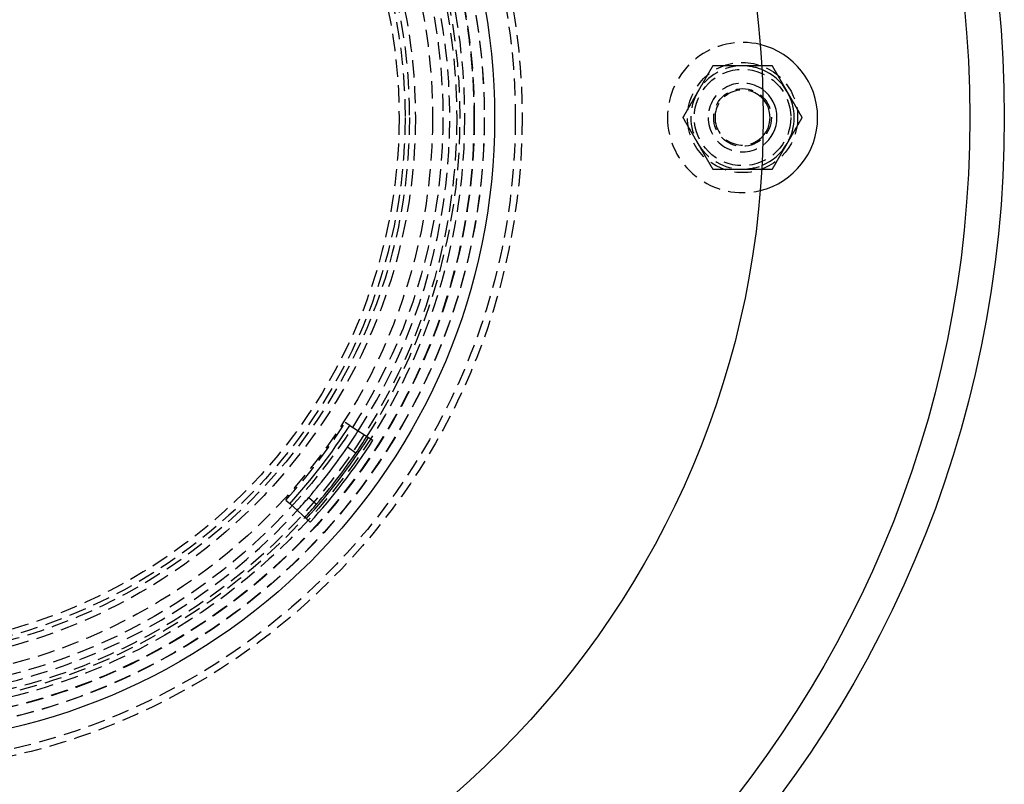
# Model space of a CAD drawing. Extents: x 310 to 640, y -392 to 549.
# Drawn here: x 497 to 640, y -324 to -213 of the extents above; entities that cross this region are included whole.
import ezdxf

# ---------------------------------------------------------------- set-up
doc = ezdxf.new("R2010")
doc.units = 0
doc.header["$LTSCALE"] = 10
doc.linetypes.add('VERDECKT', pattern=[0.375, 0.25, -0.125])
doc.layers.get('0').update_dxf_attribs({"linetype": 'CONTINUOUS'})
doc.layers.add('STEMPEL', color=3, linetype='CONTINUOUS')

# ---------------------------------------------------------------- blocks, each defined once
blk = doc.blocks.new('A$CC9FF6D48')
at = {"color": 1, "linetype": 'VERDECKT'}
for p, q in [((165.09, 103.48), (164.45, 103.89)), ((155.82, 92.64), (156.38, 92.13))]:
    blk.add_line(p, q, dxfattribs=at)
for p, q in [((165.09, 103.48), (168.46, 101.33)), ((165.99, 99.47), (164.76, 100.32)), ((159.15, 93.04), (160.29, 92.07)), ((159.33, 89.43), (156.38, 92.13))]:
    blk.add_line(p, q)
at = {"color": 1}
for points in [[(217.79, 155.68, 0), (217.77, 155.65, 0), (217.75, 155.62, 0), (217.74, 155.59, 0), (217.72, 155.56, 0), (217.7, 155.53, 0), (217.69, 155.5, 0), (217.67, 155.47, 0), (217.65, 155.44, 0), (217.63, 155.41, 0), (217.62, 155.38, 0), (217.6, 155.35, 0), (217.58, 155.33, 0), (217.56, 155.3, 0), (217.55, 155.27, 0), (217.53, 155.24, 0), (217.51, 155.21, 0), (217.5, 155.18, 0), (217.48, 155.15, 0), (217.46, 155.12, 0), (217.45, 155.09, 0), (217.43, 155.06, 0), (217.41, 155.03, 0), (217.4, 155, 0), (217.38, 154.97, 0), (217.36, 154.94, 0), (217.34, 154.91, 0), (217.33, 154.88, 0), (217.31, 154.85, 0), (217.29, 154.82, 0), (217.28, 154.79, 0), (217.26, 154.76, 0), (217.24, 154.74, 0), (217.22, 154.71, 0), (217.21, 154.68, 0), (217.19, 154.65, 0), (217.17, 154.62, 0), (217.16, 154.59, 0), (217.14, 154.56, 0), (217.12, 154.53, 0), (217.1, 154.5, 0), (217.09, 154.47, 0), (217.07, 154.44, 0), (217.05, 154.41, 0), (217.04, 154.38, 0), (217.02, 154.35, 0), (217, 154.32, 0), (216.99, 154.29, 0), (216.97, 154.26, 0), (216.95, 154.23, 0), (216.94, 154.2, 0), (216.92, 154.17, 0), (216.9, 154.14, 0), (216.88, 154.12, 0), (216.87, 154.09, 0), (216.85, 154.06, 0), (216.83, 154.03, 0), (216.81, 154, 0), (216.8, 153.97, 0), (216.78, 153.94, 0), (216.76, 153.91, 0), (216.75, 153.88, 0), (216.73, 153.85, 0), (216.71, 153.82, 0), (216.7, 153.79, 0), (216.68, 153.76, 0), (216.66, 153.73, 0), (216.65, 153.7, 0), (216.63, 153.67, 0), (216.61, 153.64, 0), (216.59, 153.61, 0), (216.58, 153.58, 0), (216.56, 153.55, 0), (216.54, 153.52, 0), (216.53, 153.5, 0), (216.51, 153.47, 0), (216.49, 153.44, 0), (216.47, 153.41, 0), (216.46, 153.38, 0), (216.44, 153.35, 0), (216.42, 153.32, 0), (216.41, 153.29, 0), (216.39, 153.26, 0), (216.37, 153.23, 0), (216.35, 153.2, 0), (216.34, 153.17, 0), (216.32, 153.14, 0), (216.3, 153.11, 0), (216.29, 153.08, 0), (216.27, 153.05, 0), (216.25, 153.02, 0), (216.24, 152.99, 0), (216.22, 152.96, 0), (216.2, 152.93, 0), (216.18, 152.9, 0), (216.17, 152.88, 0), (216.15, 152.84, 0), (216.13, 152.82, 0), (216.12, 152.79, 0), (216.1, 152.76, 0), (216.08, 152.73, 0), (216.06, 152.7, 0), (216.05, 152.67, 0), (216.03, 152.64, 0), (216.01, 152.61, 0), (216, 152.58, 0), (215.98, 152.55, 0), (215.96, 152.52, 0), (215.95, 152.49, 0), (215.93, 152.46, 0), (215.91, 152.43, 0), (215.9, 152.4, 0), (215.88, 152.37, 0), (215.86, 152.34, 0), (215.84, 152.31, 0), (215.83, 152.28, 0), (215.81, 152.25, 0), (215.79, 152.22, 0), (215.78, 152.2, 0), (215.76, 152.17, 0), (215.74, 152.14, 0), (215.72, 152.11, 0), (215.71, 152.08, 0), (215.69, 152.05, 0), (215.67, 152.02, 0), (215.66, 151.99, 0), (215.64, 151.96, 0), (215.62, 151.93, 0)], [(222.12, 155.68, 0), (222.08, 155.68, 0), (222.05, 155.68, 0), (222.01, 155.68, 0), (221.98, 155.68, 0), (221.95, 155.68, 0), (221.91, 155.68, 0), (221.88, 155.68, 0), (221.84, 155.68, 0), (221.81, 155.68, 0), (221.78, 155.68, 0), (221.74, 155.68, 0), (221.71, 155.68, 0), (221.67, 155.68, 0), (221.64, 155.68, 0), (221.6, 155.68, 0), (221.57, 155.68, 0), (221.54, 155.68, 0), (221.5, 155.68, 0), (221.47, 155.68, 0), (221.43, 155.68, 0), (221.4, 155.68, 0), (221.37, 155.68, 0), (221.33, 155.68, 0), (221.3, 155.68, 0), (221.26, 155.68, 0), (221.23, 155.68, 0), (221.19, 155.68, 0), (221.16, 155.68, 0), (221.13, 155.68, 0), (221.09, 155.68, 0), (221.06, 155.68, 0), (221.02, 155.68, 0), (220.99, 155.68, 0), (220.96, 155.68, 0), (220.92, 155.68, 0), (220.89, 155.68, 0), (220.85, 155.68, 0), (220.82, 155.68, 0), (220.78, 155.68, 0), (220.75, 155.68, 0), (220.72, 155.68, 0), (220.68, 155.68, 0), (220.65, 155.68, 0), (220.62, 155.68, 0), (220.58, 155.68, 0), (220.55, 155.68, 0), (220.51, 155.68, 0), (220.48, 155.68, 0), (220.44, 155.68, 0), (220.41, 155.68, 0), (220.38, 155.68, 0), (220.34, 155.68, 0), (220.31, 155.68, 0), (220.27, 155.68, 0), (220.24, 155.68, 0), (220.21, 155.68, 0), (220.17, 155.68, 0), (220.14, 155.68, 0), (220.1, 155.68, 0), (220.07, 155.68, 0), (220.03, 155.68, 0), (220, 155.68, 0), (219.97, 155.68, 0), (219.93, 155.68, 0), (219.9, 155.68, 0), (219.87, 155.68, 0), (219.83, 155.68, 0), (219.8, 155.68, 0), (219.76, 155.68, 0), (219.73, 155.68, 0), (219.69, 155.68, 0), (219.66, 155.68, 0), (219.63, 155.68, 0), (219.59, 155.68, 0), (219.56, 155.68, 0), (219.52, 155.68, 0), (219.49, 155.68, 0), (219.46, 155.68, 0), (219.42, 155.68, 0), (219.39, 155.68, 0), (219.35, 155.68, 0), (219.32, 155.68, 0), (219.28, 155.68, 0), (219.25, 155.68, 0), (219.22, 155.68, 0), (219.18, 155.68, 0), (219.15, 155.68, 0), (219.12, 155.68, 0), (219.08, 155.68, 0), (219.05, 155.68, 0), (219.01, 155.68, 0), (218.98, 155.68, 0), (218.94, 155.68, 0), (218.91, 155.68, 0), (218.88, 155.68, 0), (218.84, 155.68, 0), (218.81, 155.68, 0), (218.77, 155.68, 0), (218.74, 155.68, 0), (218.71, 155.68, 0), (218.67, 155.68, 0), (218.64, 155.68, 0), (218.6, 155.68, 0), (218.57, 155.68, 0), (218.54, 155.68, 0), (218.5, 155.68, 0), (218.47, 155.68, 0), (218.43, 155.68, 0), (218.4, 155.68, 0), (218.37, 155.68, 0), (218.33, 155.68, 0), (218.3, 155.68, 0), (218.26, 155.68, 0), (218.23, 155.68, 0), (218.19, 155.68, 0), (218.16, 155.68, 0), (218.13, 155.68, 0), (218.09, 155.68, 0), (218.06, 155.68, 0), (218.03, 155.68, 0), (217.99, 155.68, 0), (217.96, 155.68, 0), (217.92, 155.68, 0), (217.89, 155.68, 0), (217.85, 155.68, 0), (217.82, 155.68, 0), (217.79, 155.68, 0)], [(224.9, 155.68, 0), (224.89, 155.68, 0), (224.87, 155.68, 0), (224.86, 155.68, 0), (224.84, 155.68, 0), (224.83, 155.68, 0), (224.81, 155.68, 0), (224.8, 155.68, 0), (224.78, 155.68, 0), (224.77, 155.68, 0), (224.75, 155.68, 0), (224.74, 155.68, 0), (224.72, 155.68, 0), (224.71, 155.68, 0), (224.7, 155.68, 0), (224.68, 155.68, 0), (224.67, 155.68, 0), (224.65, 155.68, 0), (224.64, 155.68, 0), (224.62, 155.68, 0), (224.61, 155.68, 0), (224.59, 155.68, 0), (224.58, 155.68, 0), (224.56, 155.68, 0), (224.55, 155.68, 0), (224.54, 155.68, 0), (224.52, 155.68, 0), (224.51, 155.68, 0), (224.49, 155.68, 0), (224.48, 155.68, 0), (224.46, 155.68, 0), (224.45, 155.68, 0), (224.43, 155.68, 0), (224.42, 155.68, 0), (224.4, 155.68, 0), (224.39, 155.68, 0), (224.38, 155.68, 0), (224.36, 155.68, 0), (224.35, 155.68, 0), (224.33, 155.68, 0), (224.32, 155.68, 0), (224.3, 155.68, 0), (224.29, 155.68, 0), (224.27, 155.68, 0), (224.26, 155.68, 0), (224.24, 155.68, 0), (224.23, 155.68, 0), (224.22, 155.68, 0), (224.2, 155.68, 0), (224.19, 155.68, 0), (224.17, 155.68, 0), (224.16, 155.68, 0), (224.14, 155.68, 0), (224.13, 155.68, 0), (224.11, 155.68, 0), (224.1, 155.68, 0), (224.08, 155.68, 0), (224.07, 155.68, 0), (224.05, 155.68, 0), (224.04, 155.68, 0), (224.03, 155.68, 0), (224.01, 155.68, 0), (224, 155.68, 0), (223.98, 155.68, 0), (223.97, 155.68, 0), (223.95, 155.68, 0), (223.94, 155.68, 0), (223.92, 155.68, 0), (223.91, 155.68, 0), (223.89, 155.68, 0), (223.88, 155.68, 0), (223.87, 155.68, 0), (223.85, 155.68, 0), (223.84, 155.68, 0), (223.82, 155.68, 0), (223.81, 155.68, 0), (223.79, 155.68, 0), (223.78, 155.68, 0), (223.76, 155.68, 0), (223.75, 155.68, 0), (223.73, 155.68, 0), (223.72, 155.68, 0), (223.71, 155.68, 0), (223.69, 155.68, 0), (223.68, 155.68, 0), (223.66, 155.68, 0), (223.65, 155.68, 0), (223.63, 155.68, 0), (223.62, 155.68, 0), (223.6, 155.68, 0), (223.59, 155.68, 0), (223.57, 155.68, 0), (223.56, 155.68, 0), (223.54, 155.68, 0), (223.53, 155.68, 0), (223.51, 155.68, 0), (223.5, 155.68, 0), (223.49, 155.68, 0), (223.47, 155.68, 0), (223.46, 155.68, 0), (223.44, 155.68, 0), (223.43, 155.68, 0), (223.41, 155.68, 0), (223.4, 155.68, 0), (223.38, 155.68, 0), (223.37, 155.68, 0), (223.35, 155.68, 0), (223.34, 155.68, 0), (223.33, 155.68, 0), (223.31, 155.68, 0), (223.3, 155.68, 0), (223.28, 155.68, 0), (223.27, 155.68, 0), (223.25, 155.68, 0), (223.24, 155.68, 0), (223.22, 155.68, 0), (223.21, 155.68, 0), (223.19, 155.68, 0), (223.18, 155.68, 0), (223.16, 155.68, 0), (223.15, 155.68, 0), (223.14, 155.68, 0), (223.12, 155.68, 0), (223.11, 155.68, 0), (223.09, 155.68, 0), (223.08, 155.68, 0), (223.06, 155.68, 0), (223.05, 155.68, 0), (223.03, 155.68, 0), (223.02, 155.68, 0), (223, 155.68, 0), (222.99, 155.68, 0), (222.98, 155.68, 0), (222.96, 155.68, 0), (222.95, 155.68, 0), (222.93, 155.68, 0), (222.92, 155.68, 0), (222.9, 155.68, 0), (222.89, 155.68, 0), (222.87, 155.68, 0), (222.86, 155.68, 0), (222.84, 155.68, 0), (222.83, 155.68, 0), (222.82, 155.68, 0), (222.8, 155.68, 0), (222.79, 155.68, 0), (222.77, 155.68, 0), (222.76, 155.68, 0), (222.74, 155.68, 0), (222.73, 155.68, 0), (222.71, 155.68, 0), (222.7, 155.68, 0), (222.69, 155.68, 0), (222.67, 155.68, 0), (222.66, 155.68, 0), (222.64, 155.68, 0), (222.63, 155.68, 0), (222.61, 155.68, 0), (222.6, 155.68, 0), (222.58, 155.68, 0), (222.57, 155.68, 0), (222.55, 155.68, 0), (222.54, 155.68, 0), (222.53, 155.68, 0), (222.51, 155.68, 0), (222.5, 155.68, 0), (222.48, 155.68, 0), (222.47, 155.68, 0), (222.45, 155.68, 0), (222.44, 155.68, 0), (222.42, 155.68, 0), (222.41, 155.68, 0), (222.39, 155.68, 0), (222.38, 155.68, 0), (222.36, 155.68, 0), (222.35, 155.68, 0), (222.34, 155.68, 0), (222.32, 155.68, 0), (222.31, 155.68, 0), (222.29, 155.68, 0), (222.28, 155.68, 0), (222.26, 155.68, 0), (222.25, 155.68, 0), (222.23, 155.68, 0), (222.22, 155.68, 0), (222.2, 155.68, 0), (222.19, 155.68, 0), (222.18, 155.68, 0), (222.16, 155.68, 0), (222.15, 155.68, 0), (222.13, 155.68, 0), (222.12, 155.68, 0)], [(215.62, 151.93, 0), (215.6, 151.9, 0), (215.59, 151.87, 0), (215.57, 151.84, 0), (215.55, 151.81, 0), (215.54, 151.78, 0), (215.52, 151.75, 0), (215.5, 151.72, 0), (215.49, 151.69, 0), (215.47, 151.66, 0), (215.45, 151.63, 0), (215.43, 151.6, 0), (215.42, 151.58, 0), (215.4, 151.55, 0), (215.38, 151.52, 0), (215.37, 151.49, 0), (215.35, 151.46, 0), (215.33, 151.43, 0), (215.31, 151.4, 0), (215.3, 151.37, 0), (215.28, 151.34, 0), (215.26, 151.31, 0), (215.25, 151.28, 0), (215.23, 151.25, 0), (215.21, 151.22, 0), (215.2, 151.19, 0), (215.18, 151.16, 0), (215.16, 151.13, 0), (215.14, 151.1, 0), (215.13, 151.07, 0), (215.11, 151.04, 0), (215.09, 151.01, 0), (215.08, 150.99, 0), (215.06, 150.96, 0), (215.04, 150.93, 0), (215.03, 150.9, 0), (215.01, 150.87, 0), (214.99, 150.84, 0), (214.97, 150.81, 0), (214.96, 150.78, 0), (214.94, 150.75, 0), (214.92, 150.72, 0), (214.91, 150.69, 0), (214.89, 150.66, 0), (214.87, 150.63, 0), (214.85, 150.6, 0), (214.84, 150.57, 0), (214.82, 150.54, 0), (214.8, 150.51, 0), (214.79, 150.48, 0), (214.77, 150.45, 0), (214.75, 150.42, 0), (214.74, 150.39, 0), (214.72, 150.37, 0), (214.7, 150.34, 0), (214.68, 150.31, 0), (214.67, 150.28, 0), (214.65, 150.25, 0), (214.63, 150.22, 0), (214.62, 150.19, 0), (214.6, 150.16, 0), (214.58, 150.13, 0), (214.56, 150.1, 0), (214.55, 150.07, 0), (214.53, 150.04, 0), (214.51, 150.01, 0), (214.5, 149.98, 0), (214.48, 149.95, 0), (214.46, 149.92, 0), (214.45, 149.89, 0), (214.43, 149.86, 0), (214.41, 149.83, 0), (214.39, 149.8, 0), (214.38, 149.77, 0), (214.36, 149.75, 0), (214.34, 149.72, 0), (214.33, 149.69, 0), (214.31, 149.66, 0), (214.29, 149.63, 0), (214.28, 149.6, 0), (214.26, 149.57, 0), (214.24, 149.54, 0), (214.22, 149.51, 0), (214.21, 149.48, 0), (214.19, 149.45, 0), (214.17, 149.42, 0), (214.16, 149.39, 0), (214.14, 149.36, 0), (214.12, 149.33, 0), (214.1, 149.3, 0), (214.09, 149.27, 0), (214.07, 149.24, 0), (214.05, 149.21, 0), (214.04, 149.18, 0), (214.02, 149.15, 0), (214, 149.12, 0), (213.99, 149.09, 0), (213.97, 149.07, 0), (213.95, 149.04, 0), (213.93, 149.01, 0), (213.92, 148.98, 0), (213.9, 148.95, 0), (213.88, 148.92, 0), (213.87, 148.89, 0), (213.85, 148.86, 0), (213.83, 148.83, 0), (213.81, 148.8, 0), (213.8, 148.77, 0), (213.78, 148.74, 0), (213.76, 148.71, 0), (213.75, 148.68, 0), (213.73, 148.65, 0), (213.71, 148.62, 0), (213.69, 148.59, 0), (213.68, 148.56, 0), (213.66, 148.53, 0), (213.64, 148.5, 0), (213.63, 148.47, 0), (213.61, 148.45, 0), (213.59, 148.42, 0), (213.58, 148.39, 0), (213.56, 148.36, 0), (213.54, 148.33, 0), (213.53, 148.3, 0), (213.51, 148.27, 0), (213.49, 148.24, 0), (213.47, 148.21, 0), (213.46, 148.18, 0)], [(213.46, 148.18, 0), (213.47, 148.15, 0), (213.49, 148.12, 0), (213.51, 148.09, 0), (213.53, 148.06, 0), (213.54, 148.03, 0), (213.56, 148, 0), (213.58, 147.97, 0), (213.59, 147.94, 0), (213.61, 147.91, 0), (213.63, 147.88, 0), (213.64, 147.85, 0), (213.66, 147.83, 0), (213.68, 147.8, 0), (213.69, 147.77, 0), (213.71, 147.74, 0), (213.73, 147.71, 0), (213.75, 147.68, 0), (213.76, 147.65, 0), (213.78, 147.62, 0), (213.8, 147.59, 0), (213.81, 147.56, 0), (213.83, 147.53, 0), (213.85, 147.5, 0), (213.87, 147.47, 0), (213.88, 147.44, 0), (213.9, 147.41, 0), (213.92, 147.38, 0), (213.93, 147.35, 0), (213.95, 147.32, 0), (213.97, 147.29, 0), (213.99, 147.26, 0), (214, 147.24, 0), (214.02, 147.21, 0), (214.04, 147.18, 0), (214.05, 147.15, 0), (214.07, 147.12, 0), (214.09, 147.09, 0), (214.1, 147.06, 0), (214.12, 147.03, 0), (214.14, 147, 0), (214.16, 146.97, 0), (214.17, 146.94, 0), (214.19, 146.91, 0), (214.21, 146.88, 0), (214.22, 146.85, 0), (214.24, 146.82, 0), (214.26, 146.79, 0), (214.28, 146.76, 0), (214.29, 146.73, 0), (214.31, 146.7, 0), (214.33, 146.67, 0), (214.34, 146.64, 0), (214.36, 146.62, 0), (214.38, 146.59, 0), (214.39, 146.56, 0), (214.41, 146.53, 0), (214.43, 146.5, 0), (214.45, 146.47, 0), (214.46, 146.44, 0), (214.48, 146.41, 0), (214.5, 146.38, 0), (214.51, 146.35, 0), (214.53, 146.32, 0), (214.55, 146.29, 0), (214.56, 146.26, 0), (214.58, 146.23, 0), (214.6, 146.2, 0), (214.62, 146.17, 0), (214.63, 146.14, 0), (214.65, 146.11, 0), (214.67, 146.08, 0), (214.68, 146.05, 0), (214.7, 146.02, 0), (214.72, 146, 0), (214.74, 145.97, 0), (214.75, 145.94, 0), (214.77, 145.91, 0), (214.79, 145.88, 0), (214.8, 145.85, 0), (214.82, 145.82, 0), (214.84, 145.79, 0), (214.85, 145.76, 0), (214.87, 145.73, 0), (214.89, 145.7, 0), (214.91, 145.67, 0), (214.92, 145.64, 0), (214.94, 145.61, 0), (214.96, 145.58, 0), (214.97, 145.55, 0), (214.99, 145.52, 0), (215.01, 145.49, 0), (215.03, 145.46, 0), (215.04, 145.43, 0), (215.06, 145.4, 0), (215.08, 145.38, 0), (215.09, 145.34, 0), (215.11, 145.32, 0), (215.13, 145.29, 0), (215.14, 145.26, 0), (215.16, 145.23, 0), (215.18, 145.2, 0), (215.2, 145.17, 0), (215.21, 145.14, 0), (215.23, 145.11, 0), (215.25, 145.08, 0), (215.26, 145.05, 0), (215.28, 145.02, 0), (215.3, 144.99, 0), (215.31, 144.96, 0), (215.33, 144.93, 0), (215.35, 144.9, 0), (215.37, 144.87, 0), (215.38, 144.84, 0), (215.4, 144.81, 0), (215.42, 144.78, 0), (215.43, 144.75, 0), (215.45, 144.72, 0), (215.47, 144.7, 0), (215.49, 144.67, 0), (215.5, 144.64, 0), (215.52, 144.61, 0), (215.54, 144.58, 0), (215.55, 144.55, 0), (215.57, 144.52, 0), (215.59, 144.49, 0), (215.6, 144.46, 0), (215.62, 144.43, 0)], [(215.62, 144.43, 0), (215.64, 144.4, 0), (215.66, 144.37, 0), (215.67, 144.34, 0), (215.69, 144.31, 0), (215.71, 144.28, 0), (215.72, 144.25, 0), (215.74, 144.22, 0), (215.76, 144.19, 0), (215.78, 144.16, 0), (215.79, 144.13, 0), (215.81, 144.1, 0), (215.83, 144.08, 0), (215.84, 144.05, 0), (215.86, 144.02, 0), (215.88, 143.99, 0), (215.9, 143.96, 0), (215.91, 143.93, 0), (215.93, 143.9, 0), (215.95, 143.87, 0), (215.96, 143.84, 0), (215.98, 143.81, 0), (216, 143.78, 0), (216.01, 143.75, 0), (216.03, 143.72, 0), (216.05, 143.69, 0), (216.06, 143.66, 0), (216.08, 143.63, 0), (216.1, 143.6, 0), (216.12, 143.57, 0), (216.13, 143.54, 0), (216.15, 143.51, 0), (216.17, 143.49, 0), (216.18, 143.46, 0), (216.2, 143.43, 0), (216.22, 143.4, 0), (216.24, 143.37, 0), (216.25, 143.34, 0), (216.27, 143.31, 0), (216.29, 143.28, 0), (216.3, 143.25, 0), (216.32, 143.22, 0), (216.34, 143.19, 0), (216.35, 143.16, 0), (216.37, 143.13, 0), (216.39, 143.1, 0), (216.41, 143.07, 0), (216.42, 143.04, 0), (216.44, 143.01, 0), (216.46, 142.98, 0), (216.47, 142.95, 0), (216.49, 142.92, 0), (216.51, 142.89, 0), (216.53, 142.87, 0), (216.54, 142.84, 0), (216.56, 142.81, 0), (216.58, 142.78, 0), (216.59, 142.75, 0), (216.61, 142.72, 0), (216.63, 142.69, 0), (216.65, 142.66, 0), (216.66, 142.63, 0), (216.68, 142.6, 0), (216.7, 142.57, 0), (216.71, 142.54, 0), (216.73, 142.51, 0), (216.75, 142.48, 0), (216.76, 142.45, 0), (216.78, 142.42, 0), (216.8, 142.39, 0), (216.81, 142.36, 0), (216.83, 142.33, 0), (216.85, 142.3, 0), (216.87, 142.27, 0), (216.88, 142.25, 0), (216.9, 142.22, 0), (216.92, 142.19, 0), (216.94, 142.16, 0), (216.95, 142.13, 0), (216.97, 142.1, 0), (216.99, 142.07, 0), (217, 142.04, 0), (217.02, 142.01, 0), (217.04, 141.98, 0), (217.05, 141.95, 0), (217.07, 141.92, 0), (217.09, 141.89, 0), (217.1, 141.86, 0), (217.12, 141.83, 0), (217.14, 141.8, 0), (217.16, 141.77, 0), (217.17, 141.74, 0), (217.19, 141.71, 0), (217.21, 141.68, 0), (217.22, 141.65, 0), (217.24, 141.62, 0), (217.26, 141.59, 0), (217.28, 141.57, 0), (217.29, 141.54, 0), (217.31, 141.51, 0), (217.33, 141.48, 0), (217.34, 141.45, 0), (217.36, 141.42, 0), (217.38, 141.39, 0), (217.4, 141.36, 0), (217.41, 141.33, 0), (217.43, 141.3, 0), (217.45, 141.27, 0), (217.46, 141.24, 0), (217.48, 141.21, 0), (217.5, 141.18, 0), (217.51, 141.15, 0), (217.53, 141.12, 0), (217.55, 141.09, 0), (217.56, 141.06, 0), (217.58, 141.03, 0), (217.6, 141, 0), (217.62, 140.97, 0), (217.63, 140.95, 0), (217.65, 140.92, 0), (217.67, 140.89, 0), (217.69, 140.86, 0), (217.7, 140.83, 0), (217.72, 140.8, 0), (217.74, 140.77, 0), (217.75, 140.74, 0), (217.77, 140.71, 0), (217.79, 140.68, 0)], [(217.79, 140.68, 0), (217.82, 140.68, 0), (217.85, 140.68, 0), (217.89, 140.68, 0), (217.92, 140.68, 0), (217.96, 140.68, 0), (217.99, 140.68, 0), (218.03, 140.68, 0), (218.06, 140.68, 0), (218.09, 140.68, 0), (218.13, 140.68, 0), (218.16, 140.68, 0), (218.19, 140.68, 0), (218.23, 140.68, 0), (218.26, 140.68, 0), (218.3, 140.68, 0), (218.33, 140.68, 0), (218.37, 140.68, 0), (218.4, 140.68, 0), (218.43, 140.68, 0), (218.47, 140.68, 0), (218.5, 140.68, 0), (218.54, 140.68, 0), (218.57, 140.68, 0), (218.6, 140.68, 0), (218.64, 140.68, 0), (218.67, 140.68, 0), (218.71, 140.68, 0), (218.74, 140.68, 0), (218.77, 140.68, 0), (218.81, 140.68, 0), (218.84, 140.68, 0), (218.88, 140.68, 0), (218.91, 140.68, 0), (218.94, 140.68, 0), (218.98, 140.68, 0), (219.01, 140.68, 0), (219.05, 140.68, 0), (219.08, 140.68, 0), (219.12, 140.68, 0), (219.15, 140.68, 0), (219.18, 140.68, 0), (219.22, 140.68, 0), (219.25, 140.68, 0), (219.28, 140.68, 0), (219.32, 140.68, 0), (219.35, 140.68, 0), (219.39, 140.68, 0), (219.42, 140.68, 0), (219.46, 140.68, 0), (219.49, 140.68, 0), (219.52, 140.68, 0), (219.56, 140.68, 0), (219.59, 140.68, 0), (219.63, 140.68, 0), (219.66, 140.68, 0), (219.69, 140.68, 0), (219.73, 140.68, 0), (219.76, 140.68, 0), (219.8, 140.68, 0), (219.83, 140.68, 0), (219.87, 140.68, 0), (219.9, 140.68, 0), (219.93, 140.68, 0), (219.97, 140.68, 0), (220, 140.68, 0), (220.03, 140.68, 0), (220.07, 140.68, 0), (220.1, 140.68, 0), (220.14, 140.68, 0), (220.17, 140.68, 0), (220.21, 140.68, 0), (220.24, 140.68, 0), (220.27, 140.68, 0), (220.31, 140.68, 0), (220.34, 140.68, 0), (220.38, 140.68, 0), (220.41, 140.68, 0), (220.44, 140.68, 0), (220.48, 140.68, 0), (220.51, 140.68, 0), (220.55, 140.68, 0), (220.58, 140.68, 0), (220.62, 140.68, 0), (220.65, 140.68, 0), (220.68, 140.68, 0), (220.72, 140.68, 0), (220.75, 140.68, 0), (220.78, 140.68, 0), (220.82, 140.68, 0), (220.85, 140.68, 0), (220.89, 140.68, 0), (220.92, 140.68, 0), (220.96, 140.68, 0), (220.99, 140.68, 0), (221.02, 140.68, 0), (221.06, 140.68, 0), (221.09, 140.68, 0), (221.13, 140.68, 0), (221.16, 140.68, 0), (221.19, 140.68, 0), (221.23, 140.68, 0), (221.26, 140.68, 0), (221.3, 140.68, 0), (221.33, 140.68, 0), (221.37, 140.68, 0), (221.4, 140.68, 0), (221.43, 140.68, 0), (221.47, 140.68, 0), (221.5, 140.68, 0), (221.54, 140.68, 0), (221.57, 140.68, 0), (221.6, 140.68, 0), (221.64, 140.68, 0), (221.67, 140.68, 0), (221.71, 140.68, 0), (221.74, 140.68, 0), (221.78, 140.68, 0), (221.81, 140.68, 0), (221.84, 140.68, 0), (221.88, 140.68, 0), (221.91, 140.68, 0), (221.95, 140.68, 0), (221.98, 140.68, 0), (222.01, 140.68, 0), (222.05, 140.68, 0), (222.08, 140.68, 0), (222.12, 140.68, 0)], [(222.12, 140.68, 0), (222.13, 140.68, 0), (222.15, 140.68, 0), (222.16, 140.68, 0), (222.18, 140.68, 0), (222.19, 140.68, 0), (222.2, 140.68, 0), (222.22, 140.68, 0), (222.23, 140.68, 0), (222.25, 140.68, 0), (222.26, 140.68, 0), (222.28, 140.68, 0), (222.29, 140.68, 0), (222.31, 140.68, 0), (222.32, 140.68, 0), (222.34, 140.68, 0), (222.35, 140.68, 0), (222.36, 140.68, 0), (222.38, 140.68, 0), (222.39, 140.68, 0), (222.41, 140.68, 0), (222.42, 140.68, 0), (222.44, 140.68, 0), (222.45, 140.68, 0), (222.47, 140.68, 0), (222.48, 140.68, 0), (222.5, 140.68, 0), (222.51, 140.68, 0), (222.53, 140.68, 0), (222.54, 140.68, 0), (222.55, 140.68, 0), (222.57, 140.68, 0), (222.58, 140.68, 0), (222.6, 140.68, 0), (222.61, 140.68, 0), (222.63, 140.68, 0), (222.64, 140.68, 0), (222.66, 140.68, 0), (222.67, 140.68, 0), (222.69, 140.68, 0), (222.7, 140.68, 0), (222.71, 140.68, 0), (222.73, 140.68, 0), (222.74, 140.68, 0), (222.76, 140.68, 0), (222.77, 140.68, 0), (222.79, 140.68, 0), (222.8, 140.68, 0), (222.82, 140.68, 0), (222.83, 140.68, 0), (222.84, 140.68, 0), (222.86, 140.68, 0), (222.87, 140.68, 0), (222.89, 140.68, 0), (222.9, 140.68, 0), (222.92, 140.68, 0), (222.93, 140.68, 0), (222.95, 140.68, 0), (222.96, 140.68, 0), (222.98, 140.68, 0), (222.99, 140.68, 0), (223, 140.68, 0), (223.02, 140.68, 0), (223.03, 140.68, 0), (223.05, 140.68, 0), (223.06, 140.68, 0), (223.08, 140.68, 0), (223.09, 140.68, 0), (223.11, 140.68, 0), (223.12, 140.68, 0), (223.14, 140.68, 0), (223.15, 140.68, 0), (223.16, 140.68, 0), (223.18, 140.68, 0), (223.19, 140.68, 0), (223.21, 140.68, 0), (223.22, 140.68, 0), (223.24, 140.68, 0), (223.25, 140.68, 0), (223.27, 140.68, 0), (223.28, 140.68, 0), (223.3, 140.68, 0), (223.31, 140.68, 0), (223.33, 140.68, 0), (223.34, 140.68, 0), (223.35, 140.68, 0), (223.37, 140.68, 0), (223.38, 140.68, 0), (223.4, 140.68, 0), (223.41, 140.68, 0), (223.43, 140.68, 0), (223.44, 140.68, 0), (223.46, 140.68, 0), (223.47, 140.68, 0), (223.49, 140.68, 0), (223.5, 140.68, 0), (223.51, 140.68, 0), (223.53, 140.68, 0), (223.54, 140.68, 0), (223.56, 140.68, 0), (223.57, 140.68, 0), (223.59, 140.68, 0), (223.6, 140.68, 0), (223.62, 140.68, 0), (223.63, 140.68, 0), (223.65, 140.68, 0), (223.66, 140.68, 0), (223.68, 140.68, 0), (223.69, 140.68, 0), (223.71, 140.68, 0), (223.72, 140.68, 0), (223.73, 140.68, 0), (223.75, 140.68, 0), (223.76, 140.68, 0), (223.78, 140.68, 0), (223.79, 140.68, 0), (223.81, 140.68, 0), (223.82, 140.68, 0), (223.84, 140.68, 0), (223.85, 140.68, 0), (223.87, 140.68, 0), (223.88, 140.68, 0), (223.89, 140.68, 0), (223.91, 140.68, 0), (223.92, 140.68, 0), (223.94, 140.68, 0), (223.95, 140.68, 0), (223.97, 140.68, 0), (223.98, 140.68, 0), (224, 140.68, 0), (224.01, 140.68, 0), (224.03, 140.68, 0), (224.04, 140.68, 0), (224.05, 140.68, 0), (224.07, 140.68, 0), (224.08, 140.68, 0), (224.1, 140.68, 0), (224.11, 140.68, 0), (224.13, 140.68, 0), (224.14, 140.68, 0), (224.16, 140.68, 0), (224.17, 140.68, 0), (224.19, 140.68, 0), (224.2, 140.68, 0), (224.22, 140.68, 0), (224.23, 140.68, 0), (224.24, 140.68, 0), (224.26, 140.68, 0), (224.27, 140.68, 0), (224.29, 140.68, 0), (224.3, 140.68, 0), (224.32, 140.68, 0), (224.33, 140.68, 0), (224.35, 140.68, 0), (224.36, 140.68, 0), (224.38, 140.68, 0), (224.39, 140.68, 0), (224.4, 140.68, 0), (224.42, 140.68, 0), (224.43, 140.68, 0), (224.45, 140.68, 0), (224.46, 140.68, 0), (224.48, 140.68, 0), (224.49, 140.68, 0), (224.51, 140.68, 0), (224.52, 140.68, 0), (224.54, 140.68, 0), (224.55, 140.68, 0), (224.56, 140.68, 0), (224.58, 140.68, 0), (224.59, 140.68, 0), (224.61, 140.68, 0), (224.62, 140.68, 0), (224.64, 140.68, 0), (224.65, 140.68, 0), (224.67, 140.68, 0), (224.68, 140.68, 0), (224.7, 140.68, 0), (224.71, 140.68, 0), (224.72, 140.68, 0), (224.74, 140.68, 0), (224.75, 140.68, 0), (224.77, 140.68, 0), (224.78, 140.68, 0), (224.8, 140.68, 0), (224.81, 140.68, 0), (224.83, 140.68, 0), (224.84, 140.68, 0), (224.86, 140.68, 0), (224.87, 140.68, 0), (224.89, 140.68, 0), (224.9, 140.68, 0)]]:
    blk.add_polyline3d(points, dxfattribs=at)
for points in [[(226.45, 155.68, 0), (226.44, 155.68, 0), (226.42, 155.68, 0), (226.41, 155.68, 0), (226.4, 155.68, 0), (226.39, 155.68, 0), (226.37, 155.68, 0), (226.36, 155.68, 0), (226.35, 155.68, 0), (226.34, 155.68, 0), (226.33, 155.68, 0), (226.31, 155.68, 0), (226.3, 155.68, 0), (226.29, 155.68, 0), (226.28, 155.68, 0), (226.26, 155.68, 0), (226.25, 155.68, 0), (226.24, 155.68, 0), (226.23, 155.68, 0), (226.22, 155.68, 0), (226.2, 155.68, 0), (226.19, 155.68, 0), (226.18, 155.68, 0), (226.17, 155.68, 0), (226.16, 155.68, 0), (226.14, 155.68, 0), (226.13, 155.68, 0), (226.12, 155.68, 0), (226.11, 155.68, 0), (226.09, 155.68, 0), (226.08, 155.68, 0), (226.07, 155.68, 0), (226.06, 155.68, 0), (226.05, 155.68, 0), (226.03, 155.68, 0), (226.02, 155.68, 0), (226.01, 155.68, 0), (226, 155.68, 0), (225.99, 155.68, 0), (225.97, 155.68, 0), (225.96, 155.68, 0), (225.95, 155.68, 0), (225.94, 155.68, 0), (225.92, 155.68, 0), (225.91, 155.68, 0), (225.9, 155.68, 0), (225.89, 155.68, 0), (225.88, 155.68, 0), (225.86, 155.68, 0), (225.85, 155.68, 0), (225.84, 155.68, 0), (225.83, 155.68, 0), (225.81, 155.68, 0), (225.8, 155.68, 0), (225.79, 155.68, 0), (225.78, 155.68, 0), (225.77, 155.68, 0), (225.75, 155.68, 0), (225.74, 155.68, 0), (225.73, 155.68, 0), (225.72, 155.68, 0), (225.71, 155.68, 0), (225.69, 155.68, 0), (225.68, 155.68, 0), (225.67, 155.68, 0), (225.66, 155.68, 0), (225.64, 155.68, 0), (225.63, 155.68, 0), (225.62, 155.68, 0), (225.61, 155.68, 0), (225.59, 155.68, 0), (225.58, 155.68, 0), (225.57, 155.68, 0), (225.56, 155.68, 0), (225.55, 155.68, 0), (225.53, 155.68, 0), (225.52, 155.68, 0), (225.51, 155.68, 0), (225.5, 155.68, 0), (225.49, 155.68, 0), (225.47, 155.68, 0), (225.46, 155.68, 0), (225.45, 155.68, 0), (225.44, 155.68, 0), (225.43, 155.68, 0), (225.41, 155.68, 0), (225.4, 155.68, 0), (225.39, 155.68, 0), (225.38, 155.68, 0), (225.36, 155.68, 0), (225.35, 155.68, 0), (225.34, 155.68, 0), (225.33, 155.68, 0), (225.31, 155.68, 0), (225.3, 155.68, 0), (225.29, 155.68, 0), (225.28, 155.68, 0), (225.27, 155.68, 0), (225.25, 155.68, 0), (225.24, 155.68, 0), (225.23, 155.68, 0), (225.22, 155.68, 0), (225.21, 155.68, 0), (225.19, 155.68, 0), (225.18, 155.68, 0), (225.17, 155.68, 0), (225.16, 155.68, 0), (225.14, 155.68, 0), (225.13, 155.68, 0), (225.12, 155.68, 0), (225.11, 155.68, 0), (225.1, 155.68, 0), (225.08, 155.68, 0), (225.07, 155.68, 0), (225.06, 155.68, 0), (225.05, 155.68, 0), (225.03, 155.68, 0), (225.02, 155.68, 0), (225.01, 155.68, 0), (225, 155.68, 0), (224.99, 155.68, 0), (224.97, 155.68, 0), (224.96, 155.68, 0), (224.95, 155.68, 0), (224.94, 155.68, 0), (224.93, 155.68, 0), (224.91, 155.68, 0), (224.9, 155.68, 0)], [(228.61, 151.93, 0), (228.59, 151.96, 0), (228.58, 151.99, 0), (228.56, 152.02, 0), (228.54, 152.05, 0), (228.53, 152.08, 0), (228.51, 152.11, 0), (228.49, 152.14, 0), (228.48, 152.17, 0), (228.46, 152.2, 0), (228.44, 152.22, 0), (228.43, 152.25, 0), (228.41, 152.28, 0), (228.39, 152.31, 0), (228.37, 152.34, 0), (228.36, 152.37, 0), (228.34, 152.4, 0), (228.32, 152.43, 0), (228.31, 152.46, 0), (228.29, 152.49, 0), (228.27, 152.52, 0), (228.25, 152.55, 0), (228.24, 152.58, 0), (228.22, 152.61, 0), (228.2, 152.64, 0), (228.19, 152.67, 0), (228.17, 152.7, 0), (228.15, 152.73, 0), (228.13, 152.76, 0), (228.12, 152.79, 0), (228.1, 152.82, 0), (228.08, 152.84, 0), (228.07, 152.88, 0), (228.05, 152.9, 0), (228.03, 152.93, 0), (228.02, 152.96, 0), (228, 152.99, 0), (227.98, 153.02, 0), (227.96, 153.05, 0), (227.95, 153.08, 0), (227.93, 153.11, 0), (227.91, 153.14, 0), (227.9, 153.17, 0), (227.88, 153.2, 0), (227.86, 153.23, 0), (227.84, 153.26, 0), (227.83, 153.29, 0), (227.81, 153.32, 0), (227.79, 153.35, 0), (227.78, 153.38, 0), (227.76, 153.41, 0), (227.74, 153.44, 0), (227.73, 153.47, 0), (227.71, 153.5, 0), (227.69, 153.52, 0), (227.68, 153.55, 0), (227.66, 153.58, 0), (227.64, 153.61, 0), (227.62, 153.64, 0), (227.61, 153.67, 0), (227.59, 153.7, 0), (227.57, 153.73, 0), (227.56, 153.76, 0), (227.54, 153.79, 0), (227.52, 153.82, 0), (227.5, 153.85, 0), (227.49, 153.88, 0), (227.47, 153.91, 0), (227.45, 153.94, 0), (227.44, 153.97, 0), (227.42, 154, 0), (227.4, 154.03, 0), (227.38, 154.06, 0), (227.37, 154.09, 0), (227.35, 154.12, 0), (227.33, 154.14, 0), (227.32, 154.17, 0), (227.3, 154.2, 0), (227.28, 154.23, 0), (227.26, 154.26, 0), (227.25, 154.29, 0), (227.23, 154.32, 0), (227.21, 154.35, 0), (227.2, 154.38, 0), (227.18, 154.41, 0), (227.16, 154.44, 0), (227.15, 154.47, 0), (227.13, 154.5, 0), (227.11, 154.53, 0), (227.09, 154.56, 0), (227.08, 154.59, 0), (227.06, 154.62, 0), (227.04, 154.65, 0), (227.03, 154.68, 0), (227.01, 154.71, 0), (226.99, 154.74, 0), (226.98, 154.76, 0), (226.96, 154.79, 0), (226.94, 154.82, 0), (226.92, 154.85, 0), (226.91, 154.88, 0), (226.89, 154.91, 0), (226.87, 154.94, 0), (226.86, 154.97, 0), (226.84, 155, 0), (226.82, 155.03, 0), (226.81, 155.06, 0), (226.79, 155.09, 0), (226.77, 155.12, 0), (226.75, 155.15, 0), (226.74, 155.18, 0), (226.72, 155.21, 0), (226.7, 155.24, 0), (226.69, 155.27, 0), (226.67, 155.3, 0), (226.65, 155.33, 0), (226.63, 155.35, 0), (226.62, 155.38, 0), (226.6, 155.41, 0), (226.58, 155.44, 0), (226.57, 155.47, 0), (226.55, 155.5, 0), (226.53, 155.53, 0), (226.51, 155.56, 0), (226.5, 155.59, 0), (226.48, 155.62, 0), (226.46, 155.65, 0), (226.45, 155.68, 0)], [(230.78, 148.18, 0), (230.76, 148.21, 0), (230.74, 148.24, 0), (230.73, 148.27, 0), (230.71, 148.3, 0), (230.69, 148.33, 0), (230.68, 148.36, 0), (230.66, 148.39, 0), (230.64, 148.42, 0), (230.62, 148.45, 0), (230.61, 148.47, 0), (230.59, 148.5, 0), (230.57, 148.53, 0), (230.56, 148.56, 0), (230.54, 148.59, 0), (230.52, 148.62, 0), (230.5, 148.65, 0), (230.49, 148.68, 0), (230.47, 148.71, 0), (230.45, 148.74, 0), (230.44, 148.77, 0), (230.42, 148.8, 0), (230.4, 148.83, 0), (230.38, 148.86, 0), (230.37, 148.89, 0), (230.35, 148.92, 0), (230.33, 148.95, 0), (230.32, 148.98, 0), (230.3, 149.01, 0), (230.28, 149.04, 0), (230.27, 149.07, 0), (230.25, 149.09, 0), (230.23, 149.12, 0), (230.22, 149.15, 0), (230.2, 149.18, 0), (230.18, 149.21, 0), (230.16, 149.24, 0), (230.15, 149.27, 0), (230.13, 149.3, 0), (230.11, 149.33, 0), (230.09, 149.36, 0), (230.08, 149.39, 0), (230.06, 149.42, 0), (230.04, 149.45, 0), (230.03, 149.48, 0), (230.01, 149.51, 0), (229.99, 149.54, 0), (229.98, 149.57, 0), (229.96, 149.6, 0), (229.94, 149.63, 0), (229.93, 149.66, 0), (229.91, 149.69, 0), (229.89, 149.72, 0), (229.87, 149.75, 0), (229.86, 149.77, 0), (229.84, 149.8, 0), (229.82, 149.83, 0), (229.81, 149.86, 0), (229.79, 149.89, 0), (229.77, 149.92, 0), (229.75, 149.95, 0), (229.74, 149.98, 0), (229.72, 150.01, 0), (229.7, 150.04, 0), (229.69, 150.07, 0), (229.67, 150.1, 0), (229.65, 150.13, 0), (229.63, 150.16, 0), (229.62, 150.19, 0), (229.6, 150.22, 0), (229.58, 150.25, 0), (229.57, 150.28, 0), (229.55, 150.31, 0), (229.53, 150.34, 0), (229.52, 150.37, 0), (229.5, 150.39, 0), (229.48, 150.42, 0), (229.47, 150.45, 0), (229.45, 150.48, 0), (229.43, 150.51, 0), (229.41, 150.54, 0), (229.4, 150.57, 0), (229.38, 150.6, 0), (229.36, 150.63, 0), (229.34, 150.66, 0), (229.33, 150.69, 0), (229.31, 150.72, 0), (229.29, 150.75, 0), (229.28, 150.78, 0), (229.26, 150.81, 0), (229.24, 150.84, 0), (229.23, 150.87, 0), (229.21, 150.9, 0), (229.19, 150.93, 0), (229.18, 150.96, 0), (229.16, 150.99, 0), (229.14, 151.01, 0), (229.12, 151.04, 0), (229.11, 151.07, 0), (229.09, 151.1, 0), (229.07, 151.13, 0), (229.06, 151.16, 0), (229.04, 151.19, 0), (229.02, 151.22, 0), (229, 151.25, 0), (228.99, 151.28, 0), (228.97, 151.31, 0), (228.95, 151.34, 0), (228.94, 151.37, 0), (228.92, 151.4, 0), (228.9, 151.43, 0), (228.88, 151.46, 0), (228.87, 151.49, 0), (228.85, 151.52, 0), (228.83, 151.55, 0), (228.82, 151.58, 0), (228.8, 151.6, 0), (228.78, 151.63, 0), (228.77, 151.66, 0), (228.75, 151.69, 0), (228.73, 151.72, 0), (228.71, 151.75, 0), (228.7, 151.78, 0), (228.68, 151.81, 0), (228.66, 151.84, 0), (228.65, 151.87, 0), (228.63, 151.9, 0), (228.61, 151.93, 0)], [(228.61, 144.43, 0), (228.63, 144.46, 0), (228.65, 144.49, 0), (228.66, 144.52, 0), (228.68, 144.55, 0), (228.7, 144.58, 0), (228.71, 144.61, 0), (228.73, 144.64, 0), (228.75, 144.67, 0), (228.77, 144.7, 0), (228.78, 144.72, 0), (228.8, 144.75, 0), (228.82, 144.78, 0), (228.83, 144.81, 0), (228.85, 144.84, 0), (228.87, 144.87, 0), (228.88, 144.9, 0), (228.9, 144.93, 0), (228.92, 144.96, 0), (228.94, 144.99, 0), (228.95, 145.02, 0), (228.97, 145.05, 0), (228.99, 145.08, 0), (229, 145.11, 0), (229.02, 145.14, 0), (229.04, 145.17, 0), (229.06, 145.2, 0), (229.07, 145.23, 0), (229.09, 145.26, 0), (229.11, 145.29, 0), (229.12, 145.32, 0), (229.14, 145.34, 0), (229.16, 145.38, 0), (229.18, 145.4, 0), (229.19, 145.43, 0), (229.21, 145.46, 0), (229.23, 145.49, 0), (229.24, 145.52, 0), (229.26, 145.55, 0), (229.28, 145.58, 0), (229.29, 145.61, 0), (229.31, 145.64, 0), (229.33, 145.67, 0), (229.34, 145.7, 0), (229.36, 145.73, 0), (229.38, 145.76, 0), (229.4, 145.79, 0), (229.41, 145.82, 0), (229.43, 145.85, 0), (229.45, 145.88, 0), (229.47, 145.91, 0), (229.48, 145.94, 0), (229.5, 145.97, 0), (229.52, 146, 0), (229.53, 146.02, 0), (229.55, 146.05, 0), (229.57, 146.08, 0), (229.58, 146.11, 0), (229.6, 146.14, 0), (229.62, 146.17, 0), (229.63, 146.2, 0), (229.65, 146.23, 0), (229.67, 146.26, 0), (229.69, 146.29, 0), (229.7, 146.32, 0), (229.72, 146.35, 0), (229.74, 146.38, 0), (229.75, 146.41, 0), (229.77, 146.44, 0), (229.79, 146.47, 0), (229.81, 146.5, 0), (229.82, 146.53, 0), (229.84, 146.56, 0), (229.86, 146.59, 0), (229.87, 146.62, 0), (229.89, 146.64, 0), (229.91, 146.67, 0), (229.93, 146.7, 0), (229.94, 146.73, 0), (229.96, 146.76, 0), (229.98, 146.79, 0), (229.99, 146.82, 0), (230.01, 146.85, 0), (230.03, 146.88, 0), (230.04, 146.91, 0), (230.06, 146.94, 0), (230.08, 146.97, 0), (230.09, 147, 0), (230.11, 147.03, 0), (230.13, 147.06, 0), (230.15, 147.09, 0), (230.16, 147.12, 0), (230.18, 147.15, 0), (230.2, 147.18, 0), (230.22, 147.21, 0), (230.23, 147.24, 0), (230.25, 147.26, 0), (230.27, 147.29, 0), (230.28, 147.32, 0), (230.3, 147.35, 0), (230.32, 147.38, 0), (230.33, 147.41, 0), (230.35, 147.44, 0), (230.37, 147.47, 0), (230.38, 147.5, 0), (230.4, 147.53, 0), (230.42, 147.56, 0), (230.44, 147.59, 0), (230.45, 147.62, 0), (230.47, 147.65, 0), (230.49, 147.68, 0), (230.5, 147.71, 0), (230.52, 147.74, 0), (230.54, 147.77, 0), (230.56, 147.8, 0), (230.57, 147.83, 0), (230.59, 147.85, 0), (230.61, 147.88, 0), (230.62, 147.91, 0), (230.64, 147.94, 0), (230.66, 147.97, 0), (230.68, 148, 0), (230.69, 148.03, 0), (230.71, 148.06, 0), (230.73, 148.09, 0), (230.74, 148.12, 0), (230.76, 148.15, 0), (230.78, 148.18, 0)], [(226.45, 140.68, 0), (226.46, 140.71, 0), (226.48, 140.74, 0), (226.5, 140.77, 0), (226.51, 140.8, 0), (226.53, 140.83, 0), (226.55, 140.86, 0), (226.57, 140.89, 0), (226.58, 140.92, 0), (226.6, 140.95, 0), (226.62, 140.97, 0), (226.63, 141, 0), (226.65, 141.03, 0), (226.67, 141.06, 0), (226.69, 141.09, 0), (226.7, 141.12, 0), (226.72, 141.15, 0), (226.74, 141.18, 0), (226.75, 141.21, 0), (226.77, 141.24, 0), (226.79, 141.27, 0), (226.81, 141.3, 0), (226.82, 141.33, 0), (226.84, 141.36, 0), (226.86, 141.39, 0), (226.87, 141.42, 0), (226.89, 141.45, 0), (226.91, 141.48, 0), (226.92, 141.51, 0), (226.94, 141.54, 0), (226.96, 141.57, 0), (226.98, 141.59, 0), (226.99, 141.62, 0), (227.01, 141.65, 0), (227.03, 141.68, 0), (227.04, 141.71, 0), (227.06, 141.74, 0), (227.08, 141.77, 0), (227.09, 141.8, 0), (227.11, 141.83, 0), (227.13, 141.86, 0), (227.15, 141.89, 0), (227.16, 141.92, 0), (227.18, 141.95, 0), (227.2, 141.98, 0), (227.21, 142.01, 0), (227.23, 142.04, 0), (227.25, 142.07, 0), (227.26, 142.1, 0), (227.28, 142.13, 0), (227.3, 142.16, 0), (227.32, 142.19, 0), (227.33, 142.22, 0), (227.35, 142.25, 0), (227.37, 142.27, 0), (227.38, 142.3, 0), (227.4, 142.33, 0), (227.42, 142.36, 0), (227.44, 142.39, 0), (227.45, 142.42, 0), (227.47, 142.45, 0), (227.49, 142.48, 0), (227.5, 142.51, 0), (227.52, 142.54, 0), (227.54, 142.57, 0), (227.56, 142.6, 0), (227.57, 142.63, 0), (227.59, 142.66, 0), (227.61, 142.69, 0), (227.62, 142.72, 0), (227.64, 142.75, 0), (227.66, 142.78, 0), (227.68, 142.81, 0), (227.69, 142.84, 0), (227.71, 142.87, 0), (227.73, 142.89, 0), (227.74, 142.92, 0), (227.76, 142.95, 0), (227.78, 142.98, 0), (227.79, 143.01, 0), (227.81, 143.04, 0), (227.83, 143.07, 0), (227.84, 143.1, 0), (227.86, 143.13, 0), (227.88, 143.16, 0), (227.9, 143.19, 0), (227.91, 143.22, 0), (227.93, 143.25, 0), (227.95, 143.28, 0), (227.96, 143.31, 0), (227.98, 143.34, 0), (228, 143.37, 0), (228.02, 143.4, 0), (228.03, 143.43, 0), (228.05, 143.46, 0), (228.07, 143.49, 0), (228.08, 143.51, 0), (228.1, 143.54, 0), (228.12, 143.57, 0), (228.13, 143.6, 0), (228.15, 143.63, 0), (228.17, 143.66, 0), (228.19, 143.69, 0), (228.2, 143.72, 0), (228.22, 143.75, 0), (228.24, 143.78, 0), (228.25, 143.81, 0), (228.27, 143.84, 0), (228.29, 143.87, 0), (228.31, 143.9, 0), (228.32, 143.93, 0), (228.34, 143.96, 0), (228.36, 143.99, 0), (228.37, 144.02, 0), (228.39, 144.05, 0), (228.41, 144.08, 0), (228.43, 144.1, 0), (228.44, 144.13, 0), (228.46, 144.16, 0), (228.48, 144.19, 0), (228.49, 144.22, 0), (228.51, 144.25, 0), (228.53, 144.28, 0), (228.54, 144.31, 0), (228.56, 144.34, 0), (228.58, 144.37, 0), (228.59, 144.4, 0), (228.61, 144.43, 0)], [(224.9, 140.68, 0), (224.91, 140.68, 0), (224.93, 140.68, 0), (224.94, 140.68, 0), (224.95, 140.68, 0), (224.96, 140.68, 0), (224.97, 140.68, 0), (224.99, 140.68, 0), (225, 140.68, 0), (225.01, 140.68, 0), (225.02, 140.68, 0), (225.03, 140.68, 0), (225.05, 140.68, 0), (225.06, 140.68, 0), (225.07, 140.68, 0), (225.08, 140.68, 0), (225.1, 140.68, 0), (225.11, 140.68, 0), (225.12, 140.68, 0), (225.13, 140.68, 0), (225.14, 140.68, 0), (225.16, 140.68, 0), (225.17, 140.68, 0), (225.18, 140.68, 0), (225.19, 140.68, 0), (225.21, 140.68, 0), (225.22, 140.68, 0), (225.23, 140.68, 0), (225.24, 140.68, 0), (225.25, 140.68, 0), (225.27, 140.68, 0), (225.28, 140.68, 0), (225.29, 140.68, 0), (225.3, 140.68, 0), (225.31, 140.68, 0), (225.33, 140.68, 0), (225.34, 140.68, 0), (225.35, 140.68, 0), (225.36, 140.68, 0), (225.38, 140.68, 0), (225.39, 140.68, 0), (225.4, 140.68, 0), (225.41, 140.68, 0), (225.43, 140.68, 0), (225.44, 140.68, 0), (225.45, 140.68, 0), (225.46, 140.68, 0), (225.47, 140.68, 0), (225.49, 140.68, 0), (225.5, 140.68, 0), (225.51, 140.68, 0), (225.52, 140.68, 0), (225.53, 140.68, 0), (225.55, 140.68, 0), (225.56, 140.68, 0), (225.57, 140.68, 0), (225.58, 140.68, 0), (225.59, 140.68, 0), (225.61, 140.68, 0), (225.62, 140.68, 0), (225.63, 140.68, 0), (225.64, 140.68, 0), (225.66, 140.68, 0), (225.67, 140.68, 0), (225.68, 140.68, 0), (225.69, 140.68, 0), (225.71, 140.68, 0), (225.72, 140.68, 0), (225.73, 140.68, 0), (225.74, 140.68, 0), (225.75, 140.68, 0), (225.77, 140.68, 0), (225.78, 140.68, 0), (225.79, 140.68, 0), (225.8, 140.68, 0), (225.81, 140.68, 0), (225.83, 140.68, 0), (225.84, 140.68, 0), (225.85, 140.68, 0), (225.86, 140.68, 0), (225.88, 140.68, 0), (225.89, 140.68, 0), (225.9, 140.68, 0), (225.91, 140.68, 0), (225.92, 140.68, 0), (225.94, 140.68, 0), (225.95, 140.68, 0), (225.96, 140.68, 0), (225.97, 140.68, 0), (225.99, 140.68, 0), (226, 140.68, 0), (226.01, 140.68, 0), (226.02, 140.68, 0), (226.03, 140.68, 0), (226.05, 140.68, 0), (226.06, 140.68, 0), (226.07, 140.68, 0), (226.08, 140.68, 0), (226.09, 140.68, 0), (226.11, 140.68, 0), (226.12, 140.68, 0), (226.13, 140.68, 0), (226.14, 140.68, 0), (226.16, 140.68, 0), (226.17, 140.68, 0), (226.18, 140.68, 0), (226.19, 140.68, 0), (226.2, 140.68, 0), (226.22, 140.68, 0), (226.23, 140.68, 0), (226.24, 140.68, 0), (226.25, 140.68, 0), (226.26, 140.68, 0), (226.28, 140.68, 0), (226.29, 140.68, 0), (226.3, 140.68, 0), (226.31, 140.68, 0), (226.33, 140.68, 0), (226.34, 140.68, 0), (226.35, 140.68, 0), (226.36, 140.68, 0), (226.37, 140.68, 0), (226.39, 140.68, 0), (226.4, 140.68, 0), (226.41, 140.68, 0), (226.42, 140.68, 0), (226.44, 140.68, 0), (226.45, 140.68, 0)]]:
    blk.add_polyline3d(points)
for centre, radius in [((95.12, 148.18), 165), ((95.12, 148.18), 160), ((95.12, 148.18), 130), ((95.13, 148.14), 91)]:
    blk.add_circle(centre, radius)
at = {"color": 1, "linetype": 'VERDECKT'}
for centre, radius in [((95.12, 148.18), 95), ((95.12, 148.18), 94), ((95.12, 148.18), 89.5), ((95.12, 148.18), 89.5), ((95.13, 148.14), 89.5), ((95.12, 148.18), 88.06), ((95.12, 148.18), 88), ((95.12, 148.18), 88), ((95.12, 148.18), 86.63), ((95.12, 148.18), 85.5), ((95.12, 148.18), 83.5), ((95.12, 148.18), 82), ((95.12, 148.18), 79.5), ((95.12, 148.18), 78.63), ((95.12, 148.18), 78), ((95.12, 148.18), 77.13), ((222.12, 148.18), 8), ((222.12, 148.18), 7), ((222.12, 148.18), 4.19)]:
    blk.add_circle(centre, radius, dxfattribs=at)
for centre, radius, start, end in [((95.12, 148.18), 86, 327.4297, 77.5397), ((95.12, 148.18), 84.5, 327.4295, 77.5395), ((222.12, 148.18), 10.9, 76.375, 180), ((222.12, 148.18), 7.5, 90, 150), ((222.12, 148.18), 7.5, 67.9635, 90), ((222.12, 148.18), 5, 54.0272, 180), ((222.12, 148.18), 7.5, 150, 210), ((222.12, 148.18), 4, 42.003, 180), ((222.12, 148.18), 10.9, 180, 283.625), ((222.12, 148.18), 5, 180, 305.9728), ((222.12, 148.18), 4, 180, 317.997), ((222.12, 148.18), 7.5, 210, 270), ((222.12, 148.18), 7.5, 270, 292.0365), ((95.12, 148.18), 84.5, 207.472, 317.5435), ((95.12, 148.18), 86, 207.4716, 317.5437), ((95.13, 148.14), 82.24, 317.555, 327.445)]:
    blk.add_arc(centre, radius, start, end, dxfattribs=at)
for centre, radius, start, end in [((222.12, 148.18), 10.9, 283.625, 76.375), ((222.12, 148.18), 7.5, 30, 67.9635), ((222.12, 148.18), 5, 305.9728, 54.0272), ((222.12, 148.18), 7.5, 330, 30), ((222.12, 148.18), 4, 317.997, 42.003), ((222.12, 148.18), 7.5, 292.0365, 330), ((95.13, 148.14), 83, 317.555, 327.445), ((95.13, 148.14), 86.24, 317.555, 327.445), ((95.12, 148.18), 84.5, 325.5, 327.4295), ((95.12, 148.18), 86, 325.5, 327.4297), ((95.12, 148.18), 84.5, 319.27, 325.5), ((95.13, 148.14), 87, 317.555, 327.445), ((95.12, 148.18), 86, 319.27, 325.5), ((95.12, 148.18), 84.5, 317.5435, 319.27), ((95.12, 148.18), 86, 317.5437, 319.27)]:
    blk.add_arc(centre, radius, start, end)

msp = doc.modelspace()

# ---------------------------------------------------------------- block references
at = {"layer": 'STEMPEL'}
msp.add_blockref('A$CC9FF6D48', (379.61, -374.93, -74.04), dxfattribs=at)

doc.saveas('drawing.dxf')
